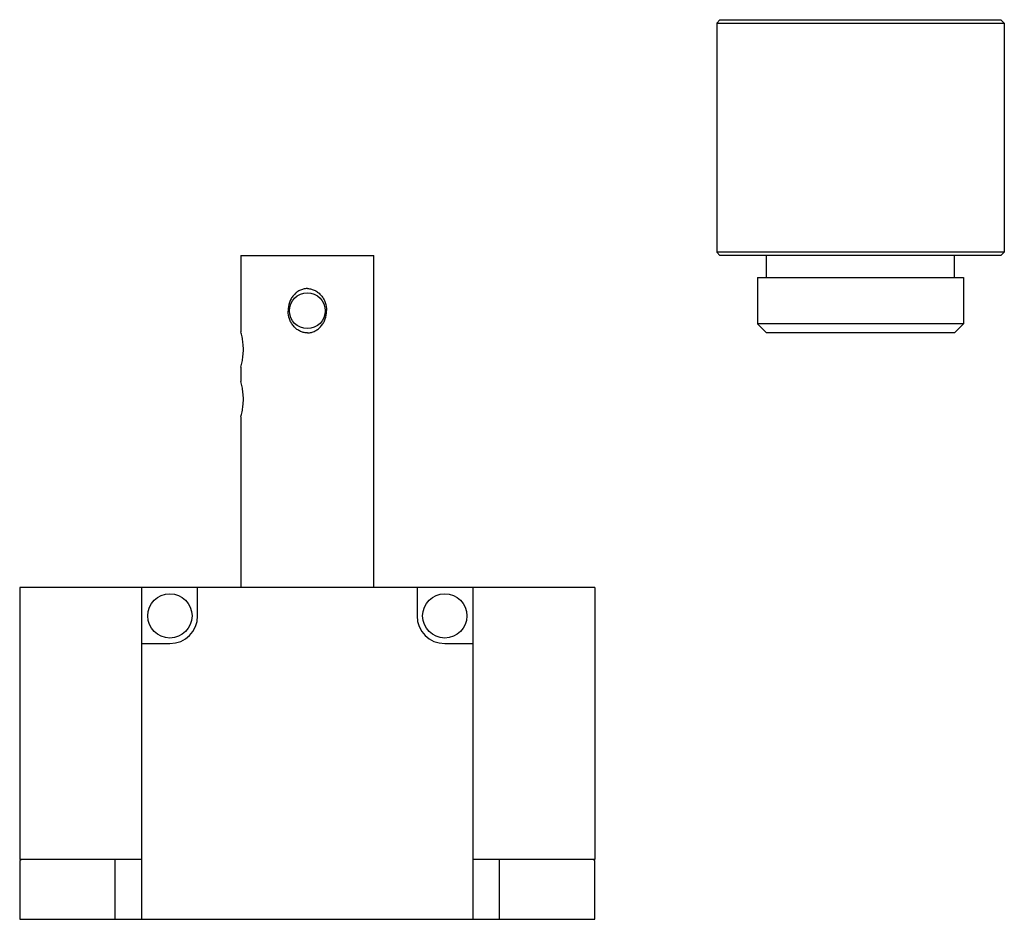
# Model space of a CAD drawing. Units: millimetres. Extents: x 11.9 to 100.9, y 39.3 to 120.6.
import ezdxf

# ---------------------------------------------------------------- set-up
doc = ezdxf.new("R2010")
doc.units = ezdxf.units.MM
doc.header["$LTSCALE"] = 10.371576
doc.layers.get('0').update_dxf_attribs({"linetype": 'CONTINUOUS'})

msp = doc.modelspace()

# ---------------------------------------------------------------- linework, layer by layer
at = {"color": 7}
for p, q in [((74.946, 120.294), (75.246, 120.594)), ((74.946, 120.294), (74.946, 99.594)), ((74.946, 120.294), (100.946, 120.294)), ((75.246, 120.594), (100.646, 120.594)), ((100.946, 120.294), (100.646, 120.594)), ((100.946, 120.294), (100.946, 99.594)), ((31.946, 99.294), (31.946, 92.394)), ((31.946, 99.294), (43.946, 99.294)), ((43.946, 69.294), (43.946, 99.294)), ((100.946, 99.594), (74.946, 99.594)), ((75.246, 99.294), (74.946, 99.594)), ((100.646, 99.294), (75.246, 99.294)), ((79.446, 97.294), (79.446, 99.294)), ((96.446, 97.294), (96.446, 99.294)), ((100.646, 99.294), (100.946, 99.594)), ((78.646, 97.294), (97.246, 97.294)), ((78.646, 97.294), (78.646, 93.094)), ((97.246, 97.294), (97.246, 93.094)), ((97.246, 93.094), (78.646, 93.094)), ((79.446, 92.294), (78.646, 93.094)), ((96.446, 92.294), (97.246, 93.094)), ((96.446, 92.294), (79.446, 92.294)), ((31.946, 89.194), (31.946, 87.894)), ((31.946, 84.694), (31.946, 69.294)), ((11.946, 69.294), (11.946, 44.694)), ((63.946, 69.294), (11.946, 69.294)), ((22.946, 69.294), (22.946, 39.294)), ((28.026, 66.714), (28.026, 69.294)), ((47.866, 69.294), (47.866, 66.714)), ((52.946, 39.294), (52.946, 69.294)), ((63.946, 69.294), (63.946, 44.694)), ((22.946, 64.214), (25.526, 64.214)), ((50.366, 64.214), (52.946, 64.214)), ((22.946, 44.694), (11.946, 44.694)), ((11.946, 44.594), (11.946, 39.294)), ((12.012, 44.694), (12.012, 44.619)), ((20.568, 39.294), (20.568, 44.694)), ((63.946, 44.694), (52.946, 44.694)), ((55.323, 39.294), (55.323, 44.694)), ((63.879, 44.619), (63.879, 44.694)), ((63.946, 39.294), (63.946, 44.594)), ((11.946, 39.294), (63.946, 39.294))]:
    msp.add_line(p, q, dxfattribs=at)
for centre, radius in [((37.946, 94.294), 1.621), ((25.526, 66.714), 2), ((50.366, 66.714), 2)]:
    msp.add_circle(centre, radius, dxfattribs=at)
for centre, radius, start, end in [((38.456, 94.294), 2.252, 179.27118, 180.72471), ((37.435, 94.294), 2.252, 359.27118, 0.72471), ((25.526, 66.714), 2.5, 270, 360), ((50.366, 66.714), 2.5, 180, 270), ((11.946, 44.694), 0.1, 270, 311.49888), ((63.946, 44.694), 0.1, 228.50112, 270)]:
    msp.add_arc(centre, radius, start, end, dxfattribs=at)
for points, knots in [([(37.946, 96.294), (37.824, 96.294), (37.58, 96.264), (37.237, 96.135), (36.932, 95.934), (36.675, 95.676), (36.47, 95.374), (36.271, 94.931), (36.207, 94.565), (36.204, 94.323)], [0, 0, 0, 0, 0.125575, 0.250837, 0.375602, 0.500134, 0.624742, 0.749683, 1, 1, 1, 1]), ([(37.946, 96.294), (38.067, 96.294), (38.311, 96.264), (38.654, 96.135), (38.959, 95.934), (39.217, 95.676), (39.421, 95.374), (39.62, 94.931), (39.684, 94.565), (39.687, 94.323)], [0, 0, 0, 0, 0.125557, 0.250808, 0.375592, 0.500132, 0.624756, 0.749708, 1, 1, 1, 1]), ([(37.946, 92.294), (37.824, 92.294), (37.58, 92.324), (37.237, 92.454), (36.932, 92.655), (36.675, 92.913), (36.47, 93.214), (36.271, 93.657), (36.207, 94.023), (36.204, 94.266)], [0, 0, 0, 0, 0.125557, 0.250808, 0.375592, 0.500132, 0.624756, 0.749708, 1, 1, 1, 1]), ([(37.946, 92.294), (38.067, 92.294), (38.311, 92.324), (38.654, 92.454), (38.959, 92.655), (39.216, 92.913), (39.421, 93.214), (39.62, 93.657), (39.684, 94.023), (39.687, 94.266)], [0, 0, 0, 0, 0.125575, 0.250837, 0.375602, 0.500134, 0.624742, 0.749683, 1, 1, 1, 1]), ([(32.163, 90.794), (32.163, 90.999), (32.142, 91.379), (32.062, 91.913), (31.987, 92.239), (31.946, 92.394)], [0, 0, 0, 0, 0.379908, 0.70292, 1, 1, 1, 1]), ([(31.946, 89.194), (31.987, 89.349), (32.062, 89.675), (32.142, 90.21), (32.163, 90.589), (32.163, 90.794)], [0, 0, 0, 0, 0.297101, 0.620113, 1, 1, 1, 1]), ([(32.163, 86.294), (32.163, 86.499), (32.142, 86.879), (32.062, 87.413), (31.987, 87.739), (31.946, 87.894)], [0, 0, 0, 0, 0.379908, 0.70292, 1, 1, 1, 1]), ([(31.946, 84.694), (31.987, 84.849), (32.062, 85.175), (32.142, 85.71), (32.163, 86.089), (32.163, 86.294)], [0, 0, 0, 0, 0.297101, 0.620113, 1, 1, 1, 1])]:
    msp.add_open_spline(points, degree=3, knots=knots, dxfattribs=at)

doc.saveas('drawing.dxf')
